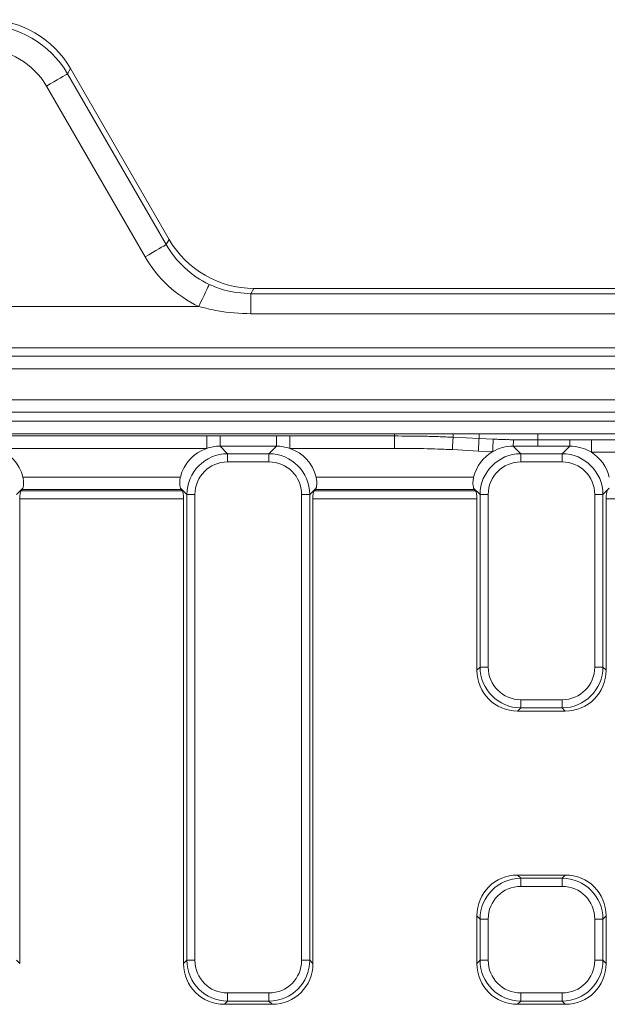
# Model space of a CAD drawing. Units: millimetres. Extents: x -49 to 1067, y -32 to 370.
# Drawn here: x 127 to 151, y 171 to 211 of the extents above; entities that cross this region are included whole.
import ezdxf

# ---------------------------------------------------------------- set-up
doc = ezdxf.new("R2010")
doc.units = ezdxf.units.MM

msp = doc.modelspace()

# ---------------------------------------------------------------- linework, layer by layer
at = {"color": 7, "linetype": 'Continuous', "lineweight": 15}
for p, q in [((129.0524, 209.1084), (128.933, 208.9015)), ((128.933, 208.9015), (132.8998, 202.0307)), ((133.0193, 202.2376), (129.0524, 209.1084)), ((132.047, 201.5383), (128.0801, 208.4091)), ((132.8998, 202.0307), (133.0193, 202.2376)), ((136.4308, 200.268), (136.3069, 200.0535)), ((136.3069, 199.247), (136.3069, 200.0535)), ((136.3069, 200.0535), (159.3312, 200.0535)), ((159.2073, 200.268), (136.4308, 200.268)), ((125.9244, 199.5441), (134.2124, 199.5441)), ((159.3312, 199.247), (136.3069, 199.247)), ((172.4757, 197.8785), (125.9244, 197.8785)), ((44.6752, 197.5383), (182.2664, 197.5383)), ((182.2664, 197.0386), (44.6752, 197.0386)), ((47.5967, 195.7842), (179.3449, 195.7842)), ((179.3449, 195.2845), (47.5967, 195.2845)), ((47.9473, 194.9339), (178.9943, 194.9339)), ((84.8515, 194.4114), (142.0901, 194.4114)), ((126.0777, 194.3314), (134.5274, 194.3314)), ((134.5274, 193.8321), (134.5274, 194.3314)), ((135.0659, 193.921), (135.0659, 194.331)), ((135.0659, 194.331), (137.3359, 194.331)), ((137.3359, 194.331), (137.8744, 194.3314)), ((137.3359, 193.921), (137.3359, 194.331)), ((137.8744, 193.8321), (137.8744, 194.3314)), ((137.8744, 194.3314), (142.0901, 194.3314)), ((142.0901, 194.3314), (142.0901, 194.4114)), ((142.0901, 193.8321), (142.0901, 194.3314)), ((144.4403, 194.2804), (144.4471, 194.4114)), ((144.4403, 194.2804), (145.4848, 194.2256)), ((144.4471, 194.4114), (145.4945, 194.4114)), ((145.4848, 194.2256), (145.4945, 194.4114)), ((145.4848, 194.2256), (146.0546, 194.2016)), ((146.8707, 194.1786), (147.8515, 194.1707)), ((147.8515, 194.1707), (147.8515, 194.4114)), ((147.8515, 194.4114), (177.5583, 194.4114)), ((147.8515, 194.1707), (149.1326, 194.1707)), ((149.1326, 194.1707), (150.0038, 194.1742)), ((149.1326, 193.921), (149.1326, 194.1707)), ((150.0038, 193.6749), (150.0038, 194.1742)), ((150.0038, 194.1742), (157.7882, 194.1742)), ((134.5274, 193.8321), (126.0777, 193.8321)), ((135.0659, 193.921), (135.37, 193.617)), ((137.3359, 193.921), (135.0659, 193.921)), ((137.0318, 193.617), (137.3359, 193.921)), ((142.0901, 193.8321), (137.8744, 193.8321)), ((145.4586, 193.727), (144.4141, 193.7818)), ((146.0379, 193.7026), (145.4586, 193.727)), ((146.8627, 193.921), (147.1668, 193.617)), ((147.8516, 193.921), (146.8627, 193.921)), ((149.1326, 193.921), (147.8516, 193.921)), ((148.8285, 193.617), (149.1326, 193.921)), ((135.37, 193.2887), (135.37, 193.617)), ((135.37, 193.617), (137.0318, 193.617)), ((137.0318, 193.2887), (137.0318, 193.617)), ((147.1668, 193.2887), (147.1668, 193.617)), ((147.1668, 193.617), (148.8285, 193.617)), ((148.8285, 193.2887), (148.8285, 193.617)), ((157.7882, 193.6749), (150.0038, 193.6749)), ((137.0318, 193.2887), (135.37, 193.2887)), ((148.8285, 193.2887), (147.1668, 193.2887)), ((127.1336, 192.6739), (133.4715, 192.6739)), ((138.9303, 192.6739), (145.2683, 192.6739)), ((127.1339, 192.2332), (126.8764, 191.9756)), ((127.0527, 192.1266), (127.1076, 192.1815)), ((127.0527, 192.1266), (133.5523, 192.1266)), ((133.4974, 192.1815), (127.1076, 192.1815)), ((133.7287, 191.9756), (133.4711, 192.2332)), ((133.4974, 192.1815), (133.5523, 192.1266)), ((138.9307, 192.2332), (138.6731, 191.9756)), ((138.8495, 192.1266), (138.9044, 192.1815)), ((138.8495, 192.1266), (145.3491, 192.1266)), ((145.2942, 192.1815), (138.9044, 192.1815)), ((145.5254, 191.9756), (145.2679, 192.2332)), ((145.2942, 192.1815), (145.3491, 192.1266)), ((150.7274, 192.2332), (150.4699, 191.9756)), ((127.0042, 173.1096), (127.0042, 191.7984)), ((133.6009, 191.7984), (127.0042, 191.7984)), ((133.6009, 191.7984), (133.6009, 173.1096)), ((134.0569, 191.9756), (133.7287, 191.9756)), ((133.7287, 173.2374), (133.7287, 191.9756)), ((134.0569, 191.9756), (134.0569, 173.2374)), ((138.6731, 191.9756), (138.3449, 191.9756)), ((138.3449, 173.2374), (138.3449, 191.9756)), ((138.6731, 191.9756), (138.6731, 173.2374)), ((138.8009, 173.1096), (138.8009, 191.7984)), ((145.3976, 191.7984), (138.8009, 191.7984)), ((145.3976, 191.7984), (145.3976, 184.9064)), ((145.8537, 191.9756), (145.5254, 191.9756)), ((145.5254, 185.0341), (145.5254, 191.9756)), ((145.8537, 191.9756), (145.8537, 185.0341)), ((150.1416, 185.0341), (150.1416, 191.9756)), ((150.4699, 191.9756), (150.1416, 191.9756)), ((150.4699, 191.9756), (150.4699, 185.0341)), ((150.5976, 184.9064), (150.5976, 191.7984)), ((157.1944, 191.7984), (150.5976, 191.7984)), ((145.3976, 184.9064), (145.5254, 185.0341)), ((145.8537, 185.0341), (145.5254, 185.0341)), ((150.4699, 185.0341), (150.1416, 185.0341)), ((150.4699, 185.0341), (150.5976, 184.9064)), ((147.1668, 183.721), (148.8285, 183.721)), ((147.1668, 183.3928), (147.1668, 183.721)), ((148.8285, 183.3928), (148.8285, 183.721)), ((147.1668, 183.3928), (147.039, 183.265)), ((147.039, 183.265), (148.9563, 183.265)), ((148.8285, 183.3928), (147.1668, 183.3928)), ((148.9563, 183.265), (148.8285, 183.3928)), ((147.039, 176.6683), (147.1668, 176.5405)), ((148.9563, 176.6683), (147.039, 176.6683)), ((148.8285, 176.5405), (148.9563, 176.6683)), ((147.1668, 176.5405), (148.8285, 176.5405)), ((147.1668, 176.5405), (147.1668, 176.2122)), ((148.8285, 176.5405), (148.8285, 176.2122)), ((148.8285, 176.2122), (147.1668, 176.2122)), ((145.5254, 174.8992), (145.3976, 175.0269)), ((145.3976, 175.0269), (145.3976, 173.1096)), ((145.5254, 174.8992), (145.8537, 174.8992)), ((145.5254, 173.2374), (145.5254, 174.8992)), ((145.8537, 174.8992), (145.8537, 173.2374)), ((150.1416, 174.8992), (150.4699, 174.8992)), ((150.1416, 173.2374), (150.1416, 174.8992)), ((150.5976, 175.0269), (150.4699, 174.8992)), ((150.4699, 174.8992), (150.4699, 173.2374)), ((150.5976, 173.1096), (150.5976, 175.0269)), ((126.8764, 173.2374), (127.0042, 173.1096)), ((133.6009, 173.1096), (133.7287, 173.2374)), ((134.0569, 173.2374), (133.7287, 173.2374)), ((138.6731, 173.2374), (138.3449, 173.2374)), ((138.6731, 173.2374), (138.8009, 173.1096)), ((145.3976, 173.1096), (145.5254, 173.2374)), ((145.5254, 173.2374), (145.8537, 173.2374)), ((150.1416, 173.2374), (150.4699, 173.2374)), ((150.4699, 173.2374), (150.5976, 173.1096)), ((135.37, 171.9243), (137.0318, 171.9243)), ((135.37, 171.596), (135.37, 171.9243)), ((137.0318, 171.596), (137.0318, 171.9243)), ((147.1668, 171.9243), (148.8285, 171.9243)), ((147.1668, 171.9243), (147.1668, 171.596)), ((148.8285, 171.9243), (148.8285, 171.596)), ((135.37, 171.596), (135.2423, 171.4683)), ((137.0318, 171.596), (135.37, 171.596)), ((137.1596, 171.4683), (137.0318, 171.596)), ((147.1668, 171.596), (147.039, 171.4683)), ((148.8285, 171.596), (147.1668, 171.596)), ((148.9563, 171.4683), (148.8285, 171.596)), ((135.2423, 171.4683), (137.1596, 171.4683)), ((147.039, 171.4683), (148.9563, 171.4683))]:
    msp.add_line(p, q, dxfattribs=at)
at = {"color": 7, "linetype": 'Continuous', "lineweight": 15, "flags": 128}
for points in [[(128.0801, 208.4091), (128.2305, 208.4959), (128.3763, 208.5801), (128.5131, 208.6591), (128.6368, 208.7305), (128.7435, 208.7921), (128.8301, 208.8421), (128.8939, 208.8789), (128.933, 208.9015)], [(132.047, 201.5383), (132.1973, 201.6251), (132.3432, 201.7093), (132.48, 201.7883), (132.6036, 201.8597), (132.7104, 201.9213), (132.797, 201.9713), (132.8608, 202.0081), (132.8998, 202.0307)], [(134.2124, 199.5441), (134.2849, 199.6984), (134.3554, 199.8482), (134.4217, 199.989), (134.4818, 200.1168), (134.5341, 200.2279), (134.5769, 200.3189), (134.609, 200.3873), (134.6296, 200.4309)], [(144.4141, 193.7818), (144.419, 193.876), (144.4238, 193.9668), (144.4282, 194.051), (144.4321, 194.1255), (144.4354, 194.1876), (144.4379, 194.2352), (144.4395, 194.2665), (144.4403, 194.2804)], [(145.4586, 193.727), (145.4635, 193.8212), (145.4683, 193.912), (145.4727, 193.9962), (145.4766, 194.0707), (145.4799, 194.1328), (145.4824, 194.1804), (145.484, 194.2117), (145.4848, 194.2256)], [(146.0379, 193.7026), (146.0411, 193.7969), (146.0441, 193.8877), (146.0469, 193.972), (146.0494, 194.0466), (146.0515, 194.1088), (146.0531, 194.1564), (146.0541, 194.1877), (146.0546, 194.2016)], [(147.8516, 193.921), (147.8516, 193.9729), (147.8516, 194.0201), (147.8516, 194.0618), (147.8516, 194.0976), (147.8516, 194.1267), (147.8515, 194.1488), (147.8515, 194.1636), (147.8515, 194.1707)]]:
    msp.add_lwpolyline(points, dxfattribs=at)
at = {"color": 7, "linetype": 'Continuous', "lineweight": 15}
msp.add_arc((153.3402, 193.8478), 6.478, 177.07313, 179.3525, dxfattribs=at)
for centre, major_axis, ratio, start_param, end_param in [((125.4684, 206.84), (2.0207, 3.5), 0.9897446, 5.7683358, 6.7980348), ((125.5702, 207.0163), (-2.041, -3.5352), 0.9798955, 2.6267431, 3.6564422), ((125.4684, 206.84), (-1.5308, -2.6514), 0.9798955, 2.6267431, 3.6564422), ((136.3997, 204.1534), (2.0613, 3.5704), 0.9702404, 2.6267431, 3.2237529), ((136.5015, 204.3297), (-2.041, -3.5352), 0.9798955, 5.7683358, 6.7980348), ((136.3997, 204.1534), (-2.5513, -4.419), 0.9798955, 5.7683358, 6.3653455), ((125.4881, 192.2287), (-1.2146, -1.2146), 0.9702875, 2.6073471, 3.5862399), ((135.117, 192.2287), (1.2146, -1.2146), 0.9702875, 2.6969455, 3.6758382), ((135.117, 192.2287), (1.2146, -1.2146), 0.9702875, 2.3712736, 2.6969455), ((137.2849, 192.2287), (-1.2146, -1.2146), 0.9702875, 3.5862399, 3.9119117), ((137.2849, 192.2287), (-1.2146, -1.2146), 0.9702875, 2.6073471, 3.5862399), ((146.9137, 192.2287), (1.2146, -1.2146), 0.9702875, 2.8850263, 3.6758382), ((146.9137, 192.2287), (1.2146, -1.2146), 0.9702875, 2.3712736, 2.8850263), ((149.0816, 192.2287), (-1.2146, -1.2146), 0.9702875, 3.3657705, 3.9119117), ((135.4108, 191.9348), (-1.2004, 1.2004), 0.9817827, 5.5128663, 7.0535043), ((136.991, 191.9348), (1.2004, 1.2004), 0.9817827, 5.5128663, 7.0535043), ((147.2076, 191.9348), (-1.2004, 1.2004), 0.9817827, 5.5128663, 7.0535043), ((148.7877, 191.9348), (1.2004, 1.2004), 0.9817827, 5.5128663, 7.0535043), ((149.0816, 192.2287), (-1.2146, -1.2146), 0.9702875, 2.6073471, 3.3657705), ((135.4108, 191.9348), (0.9717, -0.9717), 0.9702875, 2.3712736, 3.9119117), ((136.991, 191.9348), (-0.9717, -0.9717), 0.9702875, 2.3712736, 3.9119117), ((147.2076, 191.9348), (0.9717, -0.9717), 0.9702875, 2.3712736, 3.9119117), ((148.7877, 191.9348), (-0.9717, -0.9717), 0.9702875, 2.3712736, 3.9119117), ((127.0629, 191.7984), (0, 0.3333), 0.176327, 0.1745329, 1.5707963), ((127.0923, 192.6739), (0, 0.5), 0.176327, 3.3161256, 3.6332741), ((133.5127, 192.6739), (0, 0.5), 0.176327, 2.6499112, 2.9670597), ((133.5421, 191.7984), (0, 0.3333), 0.176327, 4.712389, 6.1086524), ((138.8597, 191.7984), (0, 0.3333), 0.176327, 0.1745329, 1.5707963), ((138.8891, 192.6739), (0, 0.5), 0.176327, 3.3161256, 3.6332741), ((145.3095, 192.6739), (0, 0.5), 0.176327, 2.6499112, 2.9670597), ((145.3389, 191.7984), (0, 0.3333), 0.176327, 4.712389, 6.1086524), ((150.6564, 191.7984), (0, 0.3333), 0.176327, 0.1745329, 1.5707963), ((147.2076, 185.0749), (1.2004, 1.2004), 0.9817827, 2.3712736, 3.9119117), ((147.2076, 185.0749), (0.9717, 0.9717), 0.9702875, 2.3712736, 3.9119117), ((148.7877, 185.0749), (-0.9717, 0.9717), 0.9702875, 2.3712736, 3.9119117), ((148.7877, 185.0749), (-1.2004, 1.2004), 0.9817827, 2.3712736, 3.9119117), ((147.09, 184.9574), (1.2146, 1.2146), 0.9702875, 2.3712736, 3.9119117), ((148.9053, 184.9574), (-1.2146, 1.2146), 0.9702875, 2.3712736, 3.9119117), ((147.09, 174.9759), (1.2146, -1.2146), 0.9702875, 2.3712736, 3.9119117), ((148.9053, 174.9759), (-1.2146, -1.2146), 0.9702875, 2.3712736, 3.9119117), ((147.2076, 174.8583), (-1.2004, 1.2004), 0.9817827, 5.5128663, 7.0535043), ((148.7877, 174.8583), (1.2004, 1.2004), 0.9817827, 5.5128663, 7.0535043), ((147.2076, 174.8583), (0.9717, -0.9717), 0.9702875, 2.3712736, 3.9119117), ((148.7877, 174.8583), (-0.9717, -0.9717), 0.9702875, 2.3712736, 3.9119117), ((135.2933, 173.1607), (1.2146, 1.2146), 0.9702875, 2.3712736, 3.9119117), ((135.4108, 173.2782), (1.2004, 1.2004), 0.9817827, 2.3712736, 3.9119117), ((135.4108, 173.2782), (0.9717, 0.9717), 0.9702875, 2.3712736, 3.9119117), ((136.991, 173.2782), (-0.9717, 0.9717), 0.9702875, 2.3712736, 3.9119117), ((136.991, 173.2782), (-1.2004, 1.2004), 0.9817827, 2.3712736, 3.9119117), ((137.1085, 173.1607), (-1.2146, 1.2146), 0.9702875, 2.3712736, 3.9119117), ((147.09, 173.1607), (1.2146, 1.2146), 0.9702875, 2.3712736, 3.9119117), ((147.2076, 173.2782), (1.2004, 1.2004), 0.9817827, 2.3712736, 3.9119117), ((147.2076, 173.2782), (0.9717, 0.9717), 0.9702875, 2.3712736, 3.9119117), ((148.7877, 173.2782), (-0.9717, 0.9717), 0.9702875, 2.3712736, 3.9119117), ((148.7877, 173.2782), (-1.2004, 1.2004), 0.9817827, 2.3712736, 3.9119117), ((148.9053, 173.1607), (-1.2146, 1.2146), 0.9702875, 2.3712736, 3.9119117)]:
    msp.add_ellipse(centre, major_axis=major_axis, ratio=ratio, start_param=start_param, end_param=end_param, dxfattribs=at)
for points, knots in [([(134.6296, 200.4309), (134.8304, 200.3458), (135.364, 200.1195), (135.9448, 200.0789), (136.3069, 200.0535)], [0, 0, 0, 0, 0.3764277, 1, 1, 1, 1]), ([(136.3069, 199.247), (135.8593, 199.2664), (135.1501, 199.297), (134.465, 199.4776), (134.2124, 199.5441)], [0, 0, 0, 0, 0.6311955, 1, 1, 1, 1]), ([(134.5274, 194.3314), (134.6855, 194.3312), (134.865, 194.331), (135.0446, 194.331), (135.0659, 194.331)], [0, 0, 0, 0, 0.8811309, 1, 1, 1, 1]), ([(142.0901, 194.4114), (142.3084, 194.4114), (142.7449, 194.4114), (143.3729, 194.4114), (143.958, 194.4114), (144.2841, 194.4114), (144.4471, 194.4114)], [0, 0, 0, 0, 0.2500002, 0.4999998, 0.7500001, 1, 1, 1, 1]), ([(142.0901, 194.3314), (142.2853, 194.3309), (142.5782, 194.3302), (142.9199, 194.326), (143.1153, 194.323), (143.4088, 194.3176), (143.8506, 194.3071), (144.2432, 194.2893), (144.4403, 194.2804)], [0, 0, 0, 0, 0.2491191, 0.373742, 0.4360847, 0.4984557, 0.7483232, 1, 1, 1, 1]), ([(145.4945, 194.4114), (145.5221, 194.4114), (145.8324, 194.4114), (146.3976, 194.4114), (147.1968, 194.4114), (147.6333, 194.4114), (147.8515, 194.4114)], [0, 0, 0, 0, 0.044301, 0.4991827, 0.7495912, 1, 1, 1, 1]), ([(146.0546, 194.2016), (146.1254, 194.1995), (146.2983, 194.1942), (146.4701, 194.1852), (146.5715, 194.1852), (146.5715, 194.1852)], [0, 0, 0, 0, 0.4096213, 0.9999614, 1, 1, 1, 1]), ([(146.5715, 194.1852), (146.5715, 194.1852), (146.5915, 194.1803), (146.6438, 194.1864), (146.7427, 194.1795), (146.8221, 194.1789), (146.8707, 194.1786)], [0, 0, 0, 0, 0.0000688, 0.2072876, 0.5148539, 1, 1, 1, 1]), ([(144.4141, 193.7818), (144.3309, 193.7859), (144.1372, 193.7954), (143.7498, 193.8094), (143.3972, 193.8184), (143.1068, 193.8238), (142.9132, 193.8268), (142.5743, 193.8309), (142.2838, 193.8316), (142.0901, 193.8321)], [0, 0, 0, 0, 0.10753952, 0.25026089, 0.50017591, 0.56265288, 0.62513125, 0.75008672, 1, 1, 1, 1]), ([(127.1336, 192.6739), (127.1434, 192.6234), (127.163, 192.5223), (127.1625, 192.3818), (127.1495, 192.2864), (127.1379, 192.2467), (127.1339, 192.2332)], [0, 0, 0, 0, 0.2834817, 0.5669768, 0.8524943, 1, 1, 1, 1]), ([(133.4711, 192.2332), (133.4632, 192.2636), (133.4472, 192.3244), (133.4401, 192.4655), (133.4522, 192.5884), (133.4677, 192.6569), (133.4715, 192.6739)], [0, 0, 0, 0, 0.3050215, 0.6105608, 0.903312, 1, 1, 1, 1]), ([(138.9303, 192.6739), (138.9401, 192.6234), (138.9597, 192.5223), (138.9592, 192.3818), (138.9463, 192.2864), (138.9347, 192.2467), (138.9307, 192.2332)], [0, 0, 0, 0, 0.2834819, 0.5669769, 0.852494, 1, 1, 1, 1]), ([(145.2679, 192.2332), (145.2599, 192.2636), (145.244, 192.3244), (145.2368, 192.4655), (145.249, 192.5884), (145.2644, 192.6569), (145.2683, 192.6739)], [0, 0, 0, 0, 0.3050221, 0.6105614, 0.9033129, 1, 1, 1, 1])]:
    msp.add_open_spline(points, degree=3, knots=knots, dxfattribs=at)

doc.saveas('drawing.dxf')
